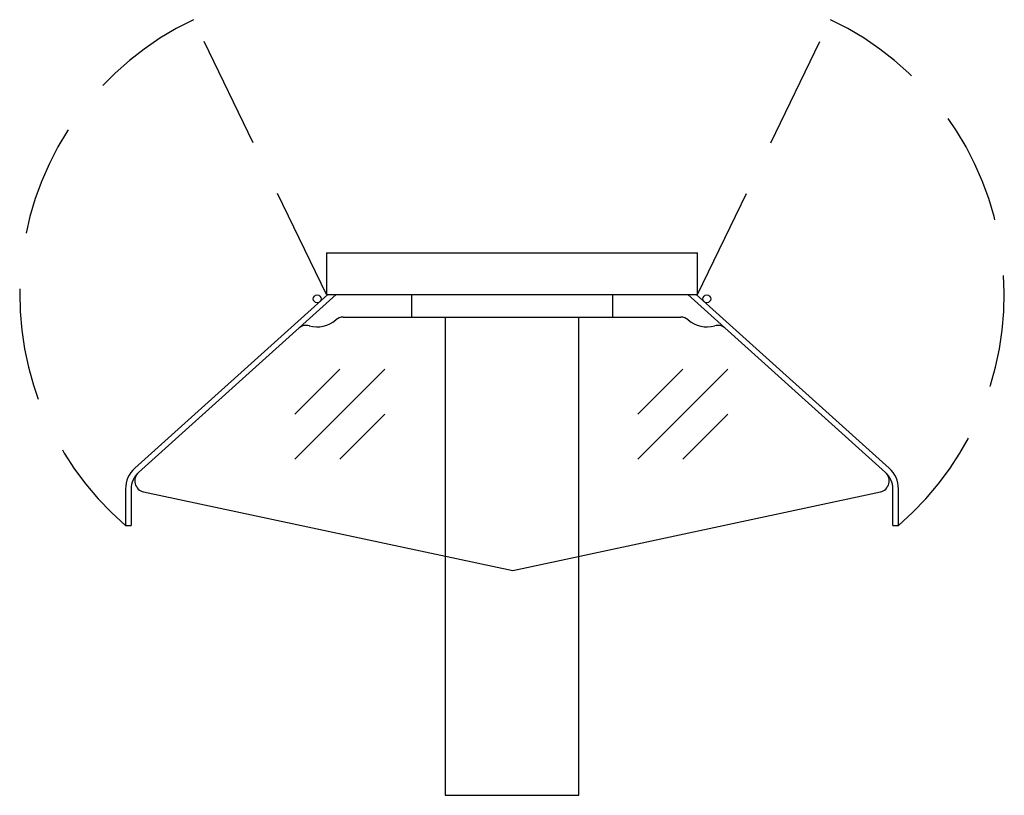
# Model space of a CAD drawing. Extents: x -43.8 to 0, y 0 to 34.5.
import ezdxf

# ---------------------------------------------------------------- set-up
doc = ezdxf.new("R2010")
doc.units = 0
doc.header["$LTSCALE"] = 10
doc.header["$MEASUREMENT"] = 0
doc.linetypes.add('DASHED', pattern=[0.75, 0.5, -0.25])
for name, color, linetype in [('204', 1, 'CONTINUOUS'), ('206', 1, 'DASHED'), ('250', 2, 'CONTINUOUS')]:
    doc.layers.add(name, color=color, linetype=linetype)

msp = doc.modelspace()

# ---------------------------------------------------------------- linework, layer by layer
at = {"layer": '204'}
for p, q in [((-38.488, 14.36), (-29.708, 22.266)), ((-14.065, 22.266), (-5.285, 14.36)), ((-38.819, 13.617), (-38.819, 12)), ((-4.954, 12), (-4.954, 13.617)), ((-39.069, 12), (-38.819, 12)), ((-4.954, 12), (-4.704, 12))]:
    msp.add_line(p, q, dxfattribs=at)
for centre, start, end in [((-37.819, 13.617), 131.999, 179.823), ((-5.954, 13.617), 0.2853, 48.0005)]:
    msp.add_arc(centre, 1, start, end, dxfattribs=at)
at = {"layer": '206'}
for p, q in [((-30.128, 22.266), (-36.052, 34.491)), ((-13.645, 22.266), (-7.721, 34.491))]:
    msp.add_line(p, q, dxfattribs=at)
for centre, start, end in [((-30.228, 22.262), 115.4642, 229.255), ((-13.545, 22.262), 310.745, 64.5358)]:
    msp.add_arc(centre, 13.545, start, end, dxfattribs=at)
at = {"layer": '250'}
for p, q in [((-30.128, 24.125), (-13.645, 24.125)), ((-30.128, 24.125), (-30.128, 22.266)), ((-13.645, 22.266), (-13.645, 24.125)), ((-38.655, 14.546), (-30.081, 22.266)), ((-30.128, 22.266), (-13.645, 22.266)), ((-26.355, 22.266), (-26.355, 21.266)), ((-17.418, 22.266), (-17.418, 21.266)), ((-13.692, 22.266), (-5.118, 14.546)), ((-29.389, 21.266), (-14.384, 21.266)), ((-24.855, 21.266), (-24.855, 0)), ((-18.918, 0), (-18.918, 21.266)), ((-31.539, 14.95), (-27.539, 18.95)), ((-31.539, 16.95), (-29.539, 18.95)), ((-16.285, 14.95), (-12.285, 18.95)), ((-16.285, 16.95), (-14.285, 18.95)), ((-29.539, 14.95), (-27.539, 16.95)), ((-14.285, 14.95), (-12.285, 16.95)), ((-39.069, 13.617), (-39.069, 12)), ((-4.704, 12), (-4.704, 13.617)), ((-38.262, 13.495), (-21.855, 10)), ((-21.855, 10), (-5.511, 13.495)), ((-24.855, 0), (-18.918, 0))]:
    msp.add_line(p, q, dxfattribs=at)
for centre in [(-30.548, 22.077), (-13.225, 22.077)]:
    msp.add_circle(centre, 0.172, dxfattribs=at)
for centre, radius, start, end in [((-30.548, 22.077), 1.25, 253.7939, 311.4443), ((-29.389, 20.766), 0.5, 90, 131.4488), ((-14.384, 20.766), 0.5, 48.5512, 89.9995), ((-13.225, 22.077), 1.25, 228.5558, 286.2061), ((-31.036, 20.397), 0.5, 73.7914, 132.0018), ((-12.737, 20.397), 0.5, 47.9967, 106.2074), ((-37.819, 13.617), 1.25, 131.9988, 179.7324), ((-5.954, 13.617), 1.25, 0.334, 48.0008), ((-38.158, 13.984), 0.5, 132.0038, 258.4116), ((-5.615, 13.984), 0.5, 281.5891, 47.9984)]:
    msp.add_arc(centre, radius, start, end, dxfattribs=at)

doc.saveas('drawing.dxf')
